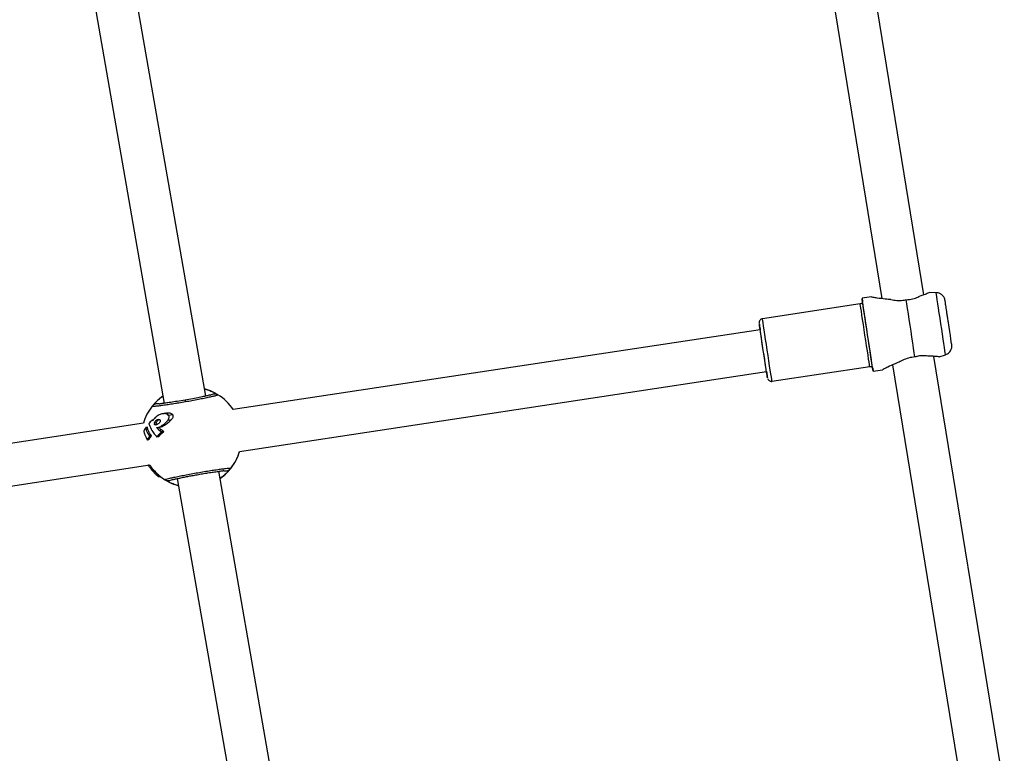
# Model space of a CAD drawing. Units: millimetres. Extents: x 386 to 17308, y 524 to 11304.
# Drawn here: x 6977 to 7350, y 6770 to 7048 of the extents above; entities that cross this region are included whole.
import ezdxf

# ---------------------------------------------------------------- set-up
doc = ezdxf.new("R2010")
doc.units = ezdxf.units.MM

msp = doc.modelspace()

# ---------------------------------------------------------------- linework, layer by layer
at = {"color": 7, "linetype": 'Continuous', "lineweight": 25}
for p, q in [((7319.74, 6943.97), (7264.76, 7282.13)), ((7249.78, 7274.55), (7303.77, 6942.52)), ((7047.35, 6905.56), (7001.19, 7170.57)), ((6985.43, 7167.83), (7031.59, 6902.81)), ((7299.82, 6943.18), (7296.28, 6942.64)), ((7324.4, 6944.78), (7321.88, 6944.85)), ((7295.59, 6940.51), (7258.51, 6934.89)), ((7257.63, 6930.71), (7057.78, 6900.41)), ((7350.23, 6756.46), (7323.54, 6920.62)), ((7325.58, 6920.43), (7327.97, 6921.25)), ((7262.11, 6911.16), (7299.19, 6916.78)), ((7307.85, 6917.41), (7334.44, 6753.9)), ((7060.18, 6884.59), (7260.03, 6914.89)), ((7300.48, 6914.95), (7304.02, 6915.49)), ((7031.11, 6905.52), (7029.98, 6904.68)), ((7031.36, 6898.89), (7030.36, 6898.71)), ((7031.95, 6899.02), (7030.87, 6898.83)), ((7034.77, 6898.48), (7033.28, 6898.23)), ((7023.72, 6895.25), (6783.29, 6858.8)), ((7027.48, 6896.52), (7027.06, 6896.45)), ((7028.62, 6895.46), (7027.86, 6895.33)), ((7028.79, 6894.82), (7028.03, 6894.69)), ((7029.55, 6896.62), (7028.72, 6896.48)), ((7029.17, 6893.63), (7029.99, 6893.77)), ((7031.67, 6894.52), (7030.7, 6894.35)), ((7034.26, 6896.54), (7032.93, 6896.31)), ((7025.2, 6893.71), (7024.61, 6893.61)), ((7025.23, 6893.68), (7024.64, 6893.57)), ((7025.43, 6892.93), (7024.84, 6892.83)), ((7026.69, 6890.38), (7026.07, 6890.27)), ((7026.71, 6890.57), (7026.09, 6890.46)), ((7026.74, 6890.49), (7026.11, 6890.39)), ((7028.78, 6890.16), (7029.54, 6890.29)), ((7029.63, 6893.69), (7028.83, 6893.55)), ((7029.67, 6893.59), (7028.87, 6893.45)), ((7029.63, 6890.34), (7028.87, 6890.21)), ((7029.91, 6890.66), (7029.13, 6890.53)), ((7030.63, 6892.7), (7029.77, 6892.55)), ((7031.29, 6891.92), (7030.4, 6891.77)), ((7031.36, 6892.16), (7030.46, 6892)), ((7031.41, 6892.03), (7030.51, 6891.87)), ((7025.78, 6889), (7025.2, 6888.9)), ((7025.82, 6889.05), (7025.24, 6888.95)), ((7026.15, 6889.68), (7025.55, 6889.57)), ((7026.39, 6890.01), (7025.78, 6889.91)), ((6785.69, 6842.98), (7026.12, 6879.43)), ((7025.59, 6879.32), (7025.57, 6879.35)), ((7026.29, 6879.2), (7025.73, 6879.1)), ((7026.75, 6878.57), (7026.17, 6878.46)), ((7027.18, 6878), (7026.6, 6877.9)), ((7026.79, 6877.64), (7027.37, 6877.74)), ((7026.95, 6877.46), (7026.79, 6877.65)), ((7027.52, 6877.56), (7026.95, 6877.46)), ((7027.6, 6877.47), (7027.03, 6877.37)), ((7027.78, 6877.26), (7027.21, 6877.16)), ((7027.37, 6877.74), (7027.37, 6877.74)), ((7027.52, 6877.56), (7027.37, 6877.74)), ((7027.95, 6877.08), (7027.37, 6876.97)), ((7028.56, 6876.44), (7027.96, 6876.34)), ((7029.06, 6875.96), (7028.44, 6875.86)), ((7029.17, 6875.87), (7028.55, 6875.76)), ((7030.02, 6875.13), (7029.37, 6875.02)), ((7029.39, 6875), (7030.04, 6875.11)), ((7030.04, 6875.11), (7030.16, 6875.02)), ((7098.47, 6612.01), (7052.32, 6877.03)), ((7031.92, 6873.79), (7032.04, 6873.91)), ((7032.18, 6873.66), (7031.92, 6873.79)), ((7036.55, 6874.29), (7082.71, 6609.27))]:
    msp.add_line(p, q, dxfattribs=at)
at = {"color": 8, "linetype": 'Continuous', "lineweight": 25}
for p, q in [((7027.44, 6896.45), (7027.14, 6896.4)), ((7056.85, 6878.13), (7056.8, 6878.07))]:
    msp.add_line(p, q, dxfattribs=at)
at = {"color": 7, "linetype": 'Continuous', "lineweight": 25, "flags": 128}
for points in [[(7298.38, 6928.8), (7298.04, 6931.02), (7297.71, 6933.18), (7297.4, 6935.23), (7297.12, 6937.11), (7296.86, 6938.78), (7296.65, 6940.19), (7296.48, 6941.3), (7296.36, 6942.09), (7296.29, 6942.54), (7296.28, 6942.63), (7296.32, 6942.36), (7296.41, 6941.74), (7296.5, 6941.18)], [(7298.38, 6928.8), (7298.06, 6930.91), (7297.74, 6932.97), (7297.45, 6934.92), (7297.18, 6936.69), (7296.94, 6938.25), (7296.75, 6939.56), (7296.59, 6940.57), (7296.49, 6941.26), (7296.44, 6941.61), (7296.44, 6941.61), (7296.49, 6941.26), (7296.5, 6941.19)], [(7316.34, 6920.42), (7316.1, 6921.97), (7315.83, 6923.76), (7315.53, 6925.76), (7315.2, 6927.9), (7314.86, 6930.14), (7314.52, 6932.4), (7314.18, 6934.64), (7313.86, 6936.78), (7313.55, 6938.78), (7313.28, 6940.57), (7313.05, 6942.12)], [(7258.83, 6922.8), (7258.54, 6924.71), (7258.26, 6926.55), (7258, 6928.27), (7257.77, 6929.8), (7257.57, 6931.09), (7257.42, 6932.09), (7257.32, 6932.79), (7257.26, 6933.14), (7257.26, 6933.14), (7257.32, 6932.79), (7257.42, 6932.09), (7257.57, 6931.08), (7257.63, 6930.71)], [(7258.83, 6922.8), (7258.57, 6924.54), (7258.31, 6926.21), (7258.08, 6927.74), (7257.88, 6929.07), (7257.72, 6930.14), (7257.6, 6930.91), (7257.53, 6931.35), (7257.52, 6931.44), (7257.56, 6931.18), (7257.63, 6930.71)], [(7330.29, 6925.14), (7330.23, 6925.49), (7330.12, 6926.2), (7329.97, 6927.23), (7329.77, 6928.53), (7329.54, 6930.04), (7329.29, 6931.71), (7329.03, 6933.44)], [(7300.26, 6916.39), (7300.34, 6915.85), (7300.43, 6915.23), (7300.47, 6914.97), (7300.46, 6915.06), (7300.39, 6915.5), (7300.27, 6916.29), (7300.1, 6917.41), (7299.89, 6918.81), (7299.64, 6920.48), (7299.35, 6922.37), (7299.04, 6924.41), (7298.71, 6926.58), (7298.38, 6928.8)], [(7300.26, 6916.38), (7300.27, 6916.34), (7300.32, 6915.99), (7300.32, 6915.99), (7300.27, 6916.34), (7300.16, 6917.03), (7300.01, 6918.04), (7299.81, 6919.34), (7299.57, 6920.9), (7299.31, 6922.68), (7299.01, 6924.62), (7298.7, 6926.68), (7298.38, 6928.8)], [(7260.03, 6914.89), (7260.08, 6914.52), (7260.24, 6913.51), (7260.34, 6912.82), (7260.4, 6912.46), (7260.4, 6912.46), (7260.34, 6912.82), (7260.24, 6913.51), (7260.09, 6914.52), (7259.89, 6915.81), (7259.66, 6917.34), (7259.4, 6919.05), (7259.12, 6920.89), (7258.83, 6922.8)], [(7260.03, 6914.89), (7260.1, 6914.43), (7260.14, 6914.16), (7260.13, 6914.25), (7260.06, 6914.69), (7259.94, 6915.46), (7259.78, 6916.53), (7259.58, 6917.86), (7259.35, 6919.39), (7259.09, 6921.06), (7258.83, 6922.8)], [(7051.2, 6906.51), (7049.15, 6907.5), (7046.88, 6908.27)], [(7029.76, 6904.49), (7029.23, 6904.03), (7027.63, 6902.41)]]:
    msp.add_lwpolyline(points, dxfattribs=at)
at = {"color": 8, "linetype": 'Continuous', "lineweight": 25, "flags": 128}
for points in [[(7326.18, 6933.01), (7325.87, 6935.06), (7325.57, 6937.04), (7325.29, 6938.9), (7325.04, 6940.58), (7324.82, 6942.03), (7324.64, 6943.2), (7324.51, 6944.07), (7324.43, 6944.6), (7324.4, 6944.78)], [(7297.39, 6928.65), (7297.08, 6930.71), (7296.77, 6932.71), (7296.49, 6934.58), (7296.23, 6936.27), (7296.01, 6937.74), (7295.83, 6938.92), (7295.7, 6939.8), (7295.62, 6940.33), (7295.59, 6940.51), (7295.59, 6940.51)], [(7260.31, 6923.03), (7260, 6925.09), (7259.7, 6927.08), (7259.41, 6928.96), (7259.16, 6930.65), (7258.93, 6932.11), (7258.75, 6933.3), (7258.62, 6934.17), (7258.54, 6934.71), (7258.51, 6934.89), (7258.51, 6934.89)], [(7327.97, 6921.25), (7327.97, 6921.25), (7327.94, 6921.43), (7327.86, 6921.96), (7327.73, 6922.82), (7327.55, 6924), (7327.33, 6925.45), (7327.07, 6927.13), (7326.79, 6928.99), (7326.49, 6930.97), (7326.18, 6933.01)], [(7299.19, 6916.78), (7299.16, 6916.96), (7299.08, 6917.5), (7298.95, 6918.37), (7298.77, 6919.56), (7298.55, 6921.02), (7298.29, 6922.72), (7298, 6924.59), (7297.7, 6926.59), (7297.39, 6928.65)], [(7262.11, 6911.16), (7262.08, 6911.34), (7262, 6911.88), (7261.87, 6912.75), (7261.69, 6913.94), (7261.47, 6915.4), (7261.21, 6917.09), (7260.93, 6918.97), (7260.62, 6920.97), (7260.31, 6923.03)], [(7039.49, 6904.04), (7039.5, 6904), (7039.54, 6903.76), (7039.61, 6903.34)]]:
    msp.add_lwpolyline(points, dxfattribs=at)
at = {"color": 7, "linetype": 'Continuous', "lineweight": 25}
for start, end in [(33.5221, 58.1225), (141.6372, 163.7196), (321.6372, 343.7199), (304.7838, 328.1159), (304.7838, 328.1225), (219.8586, 238.1225), (231.6346, 254.9817), (231.6372, 254.9817)]:
    msp.add_arc((7041.95, 6889.92), 19, start, end, dxfattribs=at)
for points, knots in [([(7307.22, 6942.19), (7306.51, 6942.23), (7304.63, 6942.35), (7302.25, 6942.7), (7300.55, 6943), (7299.78, 6943.15), (7299.81, 6943.15), (7299.82, 6943.15)], [0, 0, 0, 0, 0.2041808, 0.5344437, 0.7440223, 0.9066598, 1, 1, 1, 1]), ([(7313.05, 6942.12), (7313.87, 6942.19), (7315.5, 6942.32), (7317.16, 6942.96), (7317.95, 6943.35), (7318.18, 6943.47)], [0, 0, 0, 0, 0.412617, 0.823673, 1, 1, 1, 1]), ([(7321.88, 6944.81), (7321.89, 6944.82), (7321.92, 6944.83), (7321.2, 6944.52), (7319.93, 6944.01), (7318.71, 6943.63), (7318.18, 6943.47)], [0, 0, 0, 0, 0.148714, 0.385009, 0.736022, 1, 1, 1, 1]), ([(7329.03, 6933.44), (7328.98, 6933.73), (7328.86, 6934.55), (7328.66, 6935.89), (7328.43, 6937.39), (7328.22, 6938.75), (7328.05, 6939.9), (7327.91, 6940.82), (7327.81, 6941.46), (7327.77, 6941.75), (7327.76, 6941.79), (7327.76, 6941.81), (7327.76, 6941.82), (7327.75, 6941.83), (7327.75, 6941.86), (7327.74, 6941.91), (7327.69, 6942.18), (7327.55, 6942.62), (7327.25, 6943.2), (7326.77, 6943.81), (7326.05, 6944.35), (7325.22, 6944.71), (7324.68, 6944.74), (7324.44, 6944.75)], [0, 0, 0, 0, 0.047465, 0.138054, 0.228746, 0.319439, 0.410133, 0.500828, 0.591528, 0.682247, 0.727744, 0.731397, 0.732976, 0.734085, 0.73519, 0.737779, 0.74274, 0.781339, 0.812809, 0.852323, 0.910344, 0.960292, 1, 1, 1, 1]), ([(7296.39, 6941.18), (7296.35, 6941.1), (7296.27, 6940.9), (7296.02, 6940.66), (7295.77, 6940.53), (7295.63, 6940.52), (7295.6, 6940.52)], [0, 0, 0, 0, 0.255433, 0.602918, 0.934757, 1, 1, 1, 1]), ([(7307.22, 6942.19), (7307.94, 6942.05), (7309.35, 6941.77), (7311.43, 6941.78), (7312.63, 6942.03), (7313.05, 6942.12)], [0, 0, 0, 0, 0.399123, 0.791603, 1, 1, 1, 1]), ([(7258.54, 6934.88), (7258.51, 6934.88), (7258.31, 6934.89), (7257.97, 6934.72), (7257.62, 6934.44), (7257.41, 6934.13), (7257.3, 6933.85), (7257.25, 6933.61), (7257.24, 6933.46), (7257.24, 6933.39), (7257.24, 6933.39)], [0, 0, 0, 0, 0.033311, 0.286673, 0.486182, 0.653071, 0.793665, 0.908244, 0.995218, 1, 1, 1, 1]), ([(7327.99, 6921.28), (7328.23, 6921.37), (7328.74, 6921.57), (7329.35, 6922.09), (7329.81, 6922.67), (7330.11, 6923.26), (7330.27, 6923.81), (7330.33, 6924.27), (7330.34, 6924.63), (7330.32, 6924.87), (7330.31, 6925), (7330.3, 6925.05), (7330.3, 6925.06), (7330.3, 6925.07), (7330.3, 6925.07), (7330.29, 6925.08), (7330.29, 6925.09), (7330.29, 6925.14), (7330.28, 6925.16)], [0, 0, 0, 0, 0.135321, 0.282327, 0.412228, 0.526718, 0.625581, 0.70748, 0.770417, 0.812682, 0.834562, 0.838494, 0.841178, 0.844333, 0.849748, 0.862904, 0.918979, 1, 1, 1, 1]), ([(7316.34, 6920.42), (7315.52, 6920.32), (7313.88, 6920.11), (7312.03, 6919.32), (7311.1, 6918.8), (7310.79, 6918.63)], [0, 0, 0, 0, 0.4020241, 0.8027506, 1, 1, 1, 1]), ([(7321.64, 6920.66), (7321.03, 6920.75), (7319.81, 6920.92), (7317.89, 6920.83), (7316.72, 6920.52), (7316.34, 6920.42)], [0, 0, 0, 0, 0.396315, 0.799651, 1, 1, 1, 1]), ([(7325.57, 6920.47), (7325.58, 6920.47), (7325.61, 6920.46), (7324.83, 6920.54), (7323.47, 6920.65), (7322.19, 6920.66), (7321.64, 6920.66)], [0, 0, 0, 0, 0.148963, 0.385189, 0.736099, 1, 1, 1, 1]), ([(7299.17, 6916.77), (7299.29, 6916.78), (7299.51, 6916.8), (7299.8, 6916.69), (7300, 6916.56), (7300.09, 6916.45), (7300.13, 6916.4)], [0, 0, 0, 0, 0.327217, 0.606551, 0.837837, 1, 1, 1, 1]), ([(7310.79, 6918.63), (7310.12, 6918.37), (7308.37, 6917.71), (7306.2, 6916.66), (7304.67, 6915.87), (7303.98, 6915.5), (7304, 6915.52), (7304.01, 6915.52)], [0, 0, 0, 0, 0.204135, 0.534323, 0.743855, 0.906455, 1, 1, 1, 1]), ([(7260.48, 6912.15), (7260.49, 6912.1), (7260.55, 6911.94), (7260.72, 6911.68), (7261.04, 6911.38), (7261.48, 6911.18), (7261.88, 6911.1), (7262.09, 6911.17), (7262.12, 6911.18)], [0, 0, 0, 0, 0.066913, 0.247482, 0.445317, 0.68812, 0.946081, 1, 1, 1, 1]), ([(7027.05, 6901.71), (7027.08, 6901.75), (7027.14, 6901.82), (7027.36, 6902.09), (7027.67, 6902.45), (7028.21, 6903.05), (7029.11, 6903.94), (7030.14, 6904.86), (7030.91, 6905.36), (7031.12, 6905.5)], [0, 0, 0, 0, 0.113476, 0.22717, 0.338233, 0.454745, 0.683431, 0.914343, 1, 1, 1, 1]), ([(7048.97, 6905.88), (7048.96, 6905.89), (7048.91, 6905.92), (7048.21, 6905.74), (7046.89, 6905.45), (7044.91, 6905.04), (7042.38, 6904.55), (7040.47, 6904.22), (7039.49, 6904.04)], [0, 0, 0, 0, 0.044104, 0.194021, 0.370515, 0.565118, 0.77632, 1, 1, 1, 1]), ([(7046.77, 6908.27), (7047.05, 6908.2), (7047.98, 6907.98), (7049.3, 6907.46), (7050.67, 6906.82), (7051.42, 6906.39), (7051.77, 6906.19), (7051.92, 6906.1), (7051.96, 6906.07), (7051.98, 6906.05)], [0, 0, 0, 0, 0.0973, 0.325336, 0.551231, 0.775677, 0.850961, 0.925359, 1, 1, 1, 1]), ([(7051.98, 6906.05), (7052.02, 6906.03), (7052.06, 6906), (7051.86, 6905.93), (7051.85, 6905.92)], [0, 0, 0, 0, 0.940875, 1, 1, 1, 1]), ([(7027.25, 6901.64), (7027.19, 6901.64), (7027.03, 6901.65), (7027.04, 6901.69), (7027.05, 6901.71)], [0, 0, 0, 0, 0.349435, 1, 1, 1, 1]), ([(7039.49, 6904.04), (7038.5, 6903.87), (7036.59, 6903.55), (7034.05, 6903.15), (7032.06, 6902.87), (7030.72, 6902.69), (7029.99, 6902.63), (7029.95, 6902.58), (7029.94, 6902.57)], [0, 0, 0, 0, 0.226295, 0.435648, 0.628005, 0.805397, 0.956592, 1, 1, 1, 1]), ([(7030.36, 6898.71), (7029.92, 6898.54), (7029.15, 6898.24), (7028.47, 6897.67), (7028.17, 6897.41)], [0, 0, 0, 0, 0.559962, 1, 1, 1, 1]), ([(7033.28, 6898.23), (7033.08, 6898.43), (7032.68, 6898.85), (7031.58, 6898.95), (7030.82, 6898.8), (7030.36, 6898.71)], [0, 0, 0, 0, 0.277163, 0.558206, 1, 1, 1, 1]), ([(7034.77, 6898.48), (7034.65, 6898.62), (7034.41, 6898.89), (7033.75, 6899.07), (7032.93, 6899.16), (7032.29, 6899.04), (7031.95, 6898.97)], [0, 0, 0, 0, 0.185968, 0.373354, 0.668051, 1, 1, 1, 1]), ([(7032.93, 6896.31), (7033.05, 6896.48), (7033.3, 6896.83), (7033.52, 6897.38), (7033.52, 6897.9), (7033.36, 6898.12), (7033.28, 6898.23)], [0, 0, 0, 0, 0.281073, 0.560875, 0.780283, 1, 1, 1, 1]), ([(7034.26, 6896.54), (7034.53, 6896.85), (7034.87, 6897.24), (7035.04, 6897.8), (7035.05, 6898.07), (7034.95, 6898.31), (7034.83, 6898.43), (7034.77, 6898.48)], [0, 0, 0, 0, 0.498856, 0.62423, 0.749417, 0.874619, 1, 1, 1, 1]), ([(7025.83, 6895.2), (7025.82, 6895.18), (7025.79, 6895.14), (7025.77, 6895.07), (7025.77, 6895.01), (7025.78, 6894.99), (7025.78, 6894.98)], [0, 0, 0, 0, 0.280743, 0.560532, 0.780362, 1, 1, 1, 1]), ([(7025.78, 6894.98), (7025.82, 6894.88), (7025.89, 6894.73), (7025.97, 6894.51), (7026.05, 6894.32), (7026.1, 6894.19), (7026.13, 6894.12)], [0, 0, 0, 0, 0.339995, 0.560141, 0.780199, 1, 1, 1, 1]), ([(7026.93, 6896.36), (7026.72, 6896.16), (7026.33, 6895.79), (7025.98, 6895.38), (7025.83, 6895.2)], [0, 0, 0, 0, 0.560028, 1, 1, 1, 1]), ([(7026.13, 6894.12), (7026.46, 6893.41), (7027.06, 6892.15), (7028.06, 6890.96), (7028.49, 6890.44)], [0, 0, 0, 0, 0.559903, 1, 1, 1, 1]), ([(7027.14, 6896.4), (7027.14, 6896.41), (7027.13, 6896.43), (7027.1, 6896.45), (7027.05, 6896.45), (7026.99, 6896.42), (7026.95, 6896.38), (7026.93, 6896.36)], [0, 0, 0, 0, 0.124881, 0.250032, 0.499394, 0.749603, 1, 1, 1, 1]), ([(7027.29, 6896.2), (7027.25, 6896.22), (7027.19, 6896.26), (7027.15, 6896.36), (7027.14, 6896.4)], [0, 0, 0, 0, 0.559858, 1, 1, 1, 1]), ([(7028.17, 6897.41), (7027.98, 6897.21), (7027.64, 6896.86), (7027.4, 6896.4), (7027.29, 6896.2)], [0, 0, 0, 0, 0.56014, 1, 1, 1, 1]), ([(7028.03, 6894.69), (7027.99, 6894.72), (7027.91, 6894.8), (7027.83, 6895.01), (7027.85, 6895.21), (7027.86, 6895.33)], [0, 0, 0, 0, 0.281078, 0.561774, 1, 1, 1, 1]), ([(7027.86, 6895.33), (7027.91, 6895.47), (7027.99, 6895.75), (7028.3, 6896.16), (7028.56, 6896.36), (7028.72, 6896.48)], [0, 0, 0, 0, 0.278801, 0.559367, 1, 1, 1, 1]), ([(7029.32, 6894.98), (7029.07, 6894.83), (7028.72, 6894.61), (7028.28, 6894.57), (7028.11, 6894.65), (7028.03, 6894.69)], [0, 0, 0, 0, 0.559137, 0.779978, 1, 1, 1, 1]), ([(7028.79, 6894.82), (7028.75, 6894.85), (7028.66, 6894.93), (7028.6, 6895.1), (7028.59, 6895.28), (7028.61, 6895.4), (7028.62, 6895.46)], [0, 0, 0, 0, 0.2800563, 0.5596755, 0.7797662, 1, 1, 1, 1]), ([(7028.62, 6895.46), (7028.67, 6895.6), (7028.76, 6895.89), (7029.1, 6896.3), (7029.38, 6896.5), (7029.55, 6896.62)], [0, 0, 0, 0, 0.278652, 0.559256, 1, 1, 1, 1]), ([(7028.72, 6896.48), (7028.92, 6896.58), (7029.27, 6896.76), (7029.6, 6896.72), (7029.74, 6896.7)], [0, 0, 0, 0, 0.560418, 1, 1, 1, 1]), ([(7029.16, 6893.67), (7029.4, 6893.72), (7029.92, 6893.82), (7030.43, 6894.17), (7030.7, 6894.35)], [0, 0, 0, 0, 0.476445, 1, 1, 1, 1]), ([(7030.08, 6895.99), (7030.04, 6895.87), (7029.96, 6895.63), (7029.69, 6895.28), (7029.46, 6895.09), (7029.32, 6894.98)], [0, 0, 0, 0, 0.278646, 0.559251, 1, 1, 1, 1]), ([(7029.74, 6896.7), (7029.81, 6896.67), (7029.94, 6896.6), (7030.06, 6896.43), (7030.11, 6896.21), (7030.09, 6896.06), (7030.08, 6895.99)], [0, 0, 0, 0, 0.280456, 0.560033, 0.779915, 1, 1, 1, 1]), ([(7029.98, 6893.82), (7030.25, 6893.87), (7030.81, 6893.98), (7031.37, 6894.33), (7031.67, 6894.52)], [0, 0, 0, 0, 0.477123, 1, 1, 1, 1]), ([(7030.7, 6894.35), (7031.15, 6894.66), (7031.94, 6895.2), (7032.63, 6895.97), (7032.93, 6896.31)], [0, 0, 0, 0, 0.56012, 1, 1, 1, 1]), ([(7031.67, 6894.52), (7032.17, 6894.84), (7033.08, 6895.42), (7033.9, 6896.2), (7034.26, 6896.54)], [0, 0, 0, 0, 0.560019, 1, 1, 1, 1]), ([(7023.87, 6892.38), (7023.86, 6892.37), (7023.85, 6892.34), (7023.84, 6892.28), (7023.84, 6892.24), (7023.84, 6892.21), (7023.84, 6892.2)], [0, 0, 0, 0, 0.280078, 0.559868, 0.780018, 1, 1, 1, 1]), ([(7023.84, 6892.2), (7023.88, 6892.05), (7023.94, 6891.8), (7024.04, 6891.46), (7024.14, 6891.18), (7024.21, 6891), (7024.24, 6890.91)], [0, 0, 0, 0, 0.340235, 0.559891, 0.779667, 1, 1, 1, 1]), ([(7024.58, 6893.58), (7024.49, 6893.46), (7024.34, 6893.26), (7024.15, 6892.95), (7024, 6892.67), (7023.91, 6892.48), (7023.87, 6892.38)], [0, 0, 0, 0, 0.340265, 0.55988, 0.779629, 1, 1, 1, 1]), ([(7024.24, 6890.91), (7024.39, 6890.56), (7024.66, 6889.94), (7024.98, 6889.26), (7025.13, 6888.97)], [0, 0, 0, 0, 0.56, 1, 1, 1, 1]), ([(7024.64, 6893.57), (7024.64, 6893.58), (7024.63, 6893.61), (7024.61, 6893.61), (7024.59, 6893.6), (7024.58, 6893.59), (7024.58, 6893.58)], [0, 0, 0, 0, 0.278721, 0.558408, 0.779141, 1, 1, 1, 1]), ([(7024.84, 6892.83), (7024.8, 6892.97), (7024.73, 6893.22), (7024.67, 6893.46), (7024.64, 6893.57)], [0, 0, 0, 0, 0.55999, 1, 1, 1, 1]), ([(7026.09, 6890.46), (7025.79, 6890.85), (7025.25, 6891.55), (7024.96, 6892.44), (7024.84, 6892.83)], [0, 0, 0, 0, 0.5595798, 1, 1, 1, 1]), ([(7025.23, 6893.68), (7025.23, 6893.69), (7025.22, 6893.71), (7025.21, 6893.71), (7025.2, 6893.71), (7025.2, 6893.71)], [0, 0, 0, 0, 0.493766, 0.989384, 1, 1, 1, 1]), ([(7025.43, 6892.93), (7025.39, 6893.07), (7025.32, 6893.32), (7025.26, 6893.57), (7025.23, 6893.68)], [0, 0, 0, 0, 0.559989, 1, 1, 1, 1]), ([(7026.71, 6890.57), (7026.4, 6890.96), (7025.85, 6891.65), (7025.56, 6892.54), (7025.43, 6892.93)], [0, 0, 0, 0, 0.5598744, 1, 1, 1, 1]), ([(7025.78, 6889.91), (7025.84, 6889.97), (7025.93, 6890.09), (7026.03, 6890.22), (7026.07, 6890.27)], [0, 0, 0, 0, 0.559976, 1, 1, 1, 1]), ([(7026.07, 6890.27), (7026.08, 6890.29), (7026.1, 6890.32), (7026.11, 6890.37), (7026.11, 6890.39)], [0, 0, 0, 0, 0.56001, 1, 1, 1, 1]), ([(7026.11, 6890.39), (7026.11, 6890.39), (7026.11, 6890.41), (7026.1, 6890.44), (7026.09, 6890.46), (7026.09, 6890.46)], [0, 0, 0, 0, 0.280331, 0.560701, 1, 1, 1, 1]), ([(7026.39, 6890.01), (7026.45, 6890.08), (7026.55, 6890.2), (7026.64, 6890.33), (7026.69, 6890.38)], [0, 0, 0, 0, 0.5600741, 1, 1, 1, 1]), ([(7026.69, 6890.38), (7026.7, 6890.4), (7026.72, 6890.43), (7026.73, 6890.47), (7026.74, 6890.49)], [0, 0, 0, 0, 0.560049, 1, 1, 1, 1]), ([(7026.74, 6890.49), (7026.74, 6890.5), (7026.73, 6890.52), (7026.73, 6890.55), (7026.72, 6890.56), (7026.71, 6890.57)], [0, 0, 0, 0, 0.280325, 0.560691, 1, 1, 1, 1]), ([(7028.49, 6890.44), (7028.51, 6890.41), (7028.55, 6890.37), (7028.6, 6890.31), (7028.65, 6890.26), (7028.67, 6890.22), (7028.69, 6890.2)], [0, 0, 0, 0, 0.340033, 0.559982, 0.77995, 1, 1, 1, 1]), ([(7028.69, 6890.2), (7028.69, 6890.19), (7028.71, 6890.18), (7028.74, 6890.16), (7028.76, 6890.16), (7028.78, 6890.16)], [0, 0, 0, 0, 0.279658, 0.560014, 1, 1, 1, 1]), ([(7028.78, 6890.16), (7028.8, 6890.16), (7028.83, 6890.17), (7028.86, 6890.2), (7028.87, 6890.21)], [0, 0, 0, 0, 0.559817, 1, 1, 1, 1]), ([(7028.83, 6893.55), (7028.83, 6893.55), (7028.83, 6893.56), (7028.83, 6893.57), (7028.84, 6893.58), (7028.86, 6893.59), (7028.86, 6893.59), (7028.87, 6893.59)], [0, 0, 0, 0, 0.124299, 0.249289, 0.498753, 0.749373, 1, 1, 1, 1]), ([(7028.87, 6893.45), (7028.86, 6893.47), (7028.84, 6893.5), (7028.83, 6893.53), (7028.83, 6893.55)], [0, 0, 0, 0, 0.559903, 1, 1, 1, 1]), ([(7029.77, 6892.55), (7029.66, 6892.64), (7029.48, 6892.8), (7029.24, 6893.03), (7029.05, 6893.24), (7028.93, 6893.38), (7028.87, 6893.45)], [0, 0, 0, 0, 0.340145, 0.559941, 0.779805, 1, 1, 1, 1]), ([(7028.87, 6890.21), (7028.9, 6890.25), (7028.94, 6890.31), (7029.01, 6890.39), (7029.07, 6890.46), (7029.11, 6890.51), (7029.13, 6890.53)], [0, 0, 0, 0, 0.34005, 0.559971, 0.77992, 1, 1, 1, 1]), ([(7029.13, 6890.53), (7029.26, 6890.68), (7029.48, 6890.93), (7029.81, 6891.25), (7030.1, 6891.52), (7030.3, 6891.69), (7030.4, 6891.77)], [0, 0, 0, 0, 0.340068, 0.559817, 0.779687, 1, 1, 1, 1]), ([(7029.53, 6890.29), (7029.55, 6890.3), (7029.59, 6890.3), (7029.62, 6890.33), (7029.63, 6890.34)], [0, 0, 0, 0, 0.559843, 1, 1, 1, 1]), ([(7029.63, 6890.34), (7029.66, 6890.38), (7029.71, 6890.44), (7029.78, 6890.53), (7029.84, 6890.6), (7029.89, 6890.64), (7029.91, 6890.66)], [0, 0, 0, 0, 0.3400495, 0.5599714, 0.7799203, 1, 1, 1, 1]), ([(7030.63, 6892.7), (7030.43, 6892.85), (7030.09, 6893.13), (7029.8, 6893.45), (7029.67, 6893.59)], [0, 0, 0, 0, 0.56001, 1, 1, 1, 1]), ([(7030.46, 6892), (7030.38, 6892.06), (7030.25, 6892.16), (7030.07, 6892.31), (7029.92, 6892.43), (7029.82, 6892.51), (7029.77, 6892.55)], [0, 0, 0, 0, 0.34002, 0.559991, 0.779972, 1, 1, 1, 1]), ([(7029.91, 6890.66), (7030.05, 6890.82), (7030.29, 6891.07), (7030.65, 6891.4), (7030.96, 6891.67), (7031.18, 6891.84), (7031.29, 6891.92)], [0, 0, 0, 0, 0.340101, 0.559833, 0.779683, 1, 1, 1, 1]), ([(7030.4, 6891.77), (7030.42, 6891.78), (7030.46, 6891.81), (7030.49, 6891.85), (7030.51, 6891.87)], [0, 0, 0, 0, 0.560385, 1, 1, 1, 1]), ([(7030.51, 6891.87), (7030.51, 6891.88), (7030.51, 6891.91), (7030.5, 6891.96), (7030.47, 6891.99), (7030.46, 6892)], [0, 0, 0, 0, 0.280595, 0.56075, 1, 1, 1, 1]), ([(7031.36, 6892.16), (7031.28, 6892.22), (7031.14, 6892.32), (7030.94, 6892.46), (7030.78, 6892.58), (7030.68, 6892.66), (7030.63, 6892.7)], [0, 0, 0, 0, 0.340024, 0.55999, 0.779967, 1, 1, 1, 1]), ([(7031.29, 6891.92), (7031.32, 6891.94), (7031.36, 6891.97), (7031.4, 6892.01), (7031.41, 6892.03)], [0, 0, 0, 0, 0.560398, 1, 1, 1, 1]), ([(7031.41, 6892.03), (7031.41, 6892.04), (7031.42, 6892.07), (7031.4, 6892.12), (7031.38, 6892.14), (7031.36, 6892.16)], [0, 0, 0, 0, 0.280547, 0.560583, 1, 1, 1, 1]), ([(7025.13, 6888.97), (7025.13, 6888.96), (7025.14, 6888.93), (7025.17, 6888.91), (7025.19, 6888.91), (7025.2, 6888.9)], [0, 0, 0, 0, 0.280158, 0.56056, 1, 1, 1, 1]), ([(7025.2, 6888.9), (7025.21, 6888.91), (7025.22, 6888.92), (7025.24, 6888.94), (7025.24, 6888.95)], [0, 0, 0, 0, 0.559678, 1, 1, 1, 1]), ([(7025.24, 6888.95), (7025.3, 6889.07), (7025.4, 6889.27), (7025.51, 6889.48), (7025.55, 6889.57)], [0, 0, 0, 0, 0.559985, 1, 1, 1, 1]), ([(7025.55, 6889.57), (7025.58, 6889.61), (7025.62, 6889.68), (7025.68, 6889.77), (7025.73, 6889.84), (7025.77, 6889.88), (7025.78, 6889.91)], [0, 0, 0, 0, 0.340078, 0.559957, 0.779878, 1, 1, 1, 1]), ([(7025.78, 6889), (7025.79, 6889.01), (7025.8, 6889.02), (7025.82, 6889.04), (7025.82, 6889.05)], [0, 0, 0, 0, 0.559693, 1, 1, 1, 1]), ([(7025.82, 6889.05), (7025.88, 6889.17), (7025.99, 6889.37), (7026.1, 6889.58), (7026.15, 6889.68)], [0, 0, 0, 0, 0.5600469, 1, 1, 1, 1]), ([(7026.15, 6889.68), (7026.19, 6889.74), (7026.27, 6889.86), (7026.35, 6889.97), (7026.39, 6890.01)], [0, 0, 0, 0, 0.559545, 1, 1, 1, 1]), ([(7058.08, 6879.88), (7058.1, 6879.9), (7058.12, 6879.94), (7058.21, 6880.09), (7058.36, 6880.34), (7058.57, 6880.71), (7058.95, 6881.41), (7059.48, 6882.57), (7059.94, 6883.66), (7060.12, 6884.37), (7060.13, 6884.41)], [0, 0, 0, 0, 0.071481, 0.161379, 0.244357, 0.363754, 0.488979, 0.728966, 0.983047, 1, 1, 1, 1]), ([(7025.73, 6879.1), (7025.69, 6879.15), (7025.63, 6879.26), (7025.57, 6879.34), (7025.57, 6879.34), (7025.57, 6879.35)], [0, 0, 0, 0, 0.367905, 0.735686, 1, 1, 1, 1]), ([(7026.17, 6878.46), (7026.08, 6878.59), (7025.91, 6878.83), (7025.78, 6879.02), (7025.73, 6879.1)], [0, 0, 0, 0, 0.5594199, 1, 1, 1, 1]), ([(7026.29, 6879.2), (7026.25, 6879.25), (7026.18, 6879.35), (7026.12, 6879.42), (7026.12, 6879.42), (7026.12, 6879.43)], [0, 0, 0, 0, 0.471433, 0.942506, 1, 1, 1, 1]), ([(7026.75, 6878.57), (7026.66, 6878.7), (7026.49, 6878.93), (7026.35, 6879.12), (7026.29, 6879.2)], [0, 0, 0, 0, 0.5593137, 1, 1, 1, 1]), ([(7026.6, 6877.9), (7026.53, 6877.99), (7026.4, 6878.15), (7026.24, 6878.37), (7026.17, 6878.46)], [0, 0, 0, 0, 0.55924, 1, 1, 1, 1]), ([(7026.8, 6877.65), (7026.79, 6877.66), (7026.77, 6877.68), (7026.65, 6877.83), (7026.6, 6877.9)], [0, 0, 0, 0, 0.558673, 1, 1, 1, 1]), ([(7027.18, 6878), (7027.11, 6878.09), (7026.98, 6878.26), (7026.82, 6878.47), (7026.75, 6878.57)], [0, 0, 0, 0, 0.559253, 1, 1, 1, 1]), ([(7027.03, 6877.37), (7027.02, 6877.38), (7027.01, 6877.39), (7026.98, 6877.42), (7026.96, 6877.45), (7026.95, 6877.46)], [0, 0, 0, 0, 0.2805228, 0.5611946, 1, 1, 1, 1]), ([(7027.21, 6877.16), (7027.18, 6877.19), (7027.12, 6877.26), (7027.06, 6877.33), (7027.03, 6877.37)], [0, 0, 0, 0, 0.559905, 1, 1, 1, 1]), ([(7027.37, 6877.74), (7027.35, 6877.76), (7027.33, 6877.79), (7027.22, 6877.93), (7027.18, 6878)], [0, 0, 0, 0, 0.558913, 1, 1, 1, 1]), ([(7027.37, 6876.97), (7027.35, 6876.99), (7027.33, 6877.02), (7027.28, 6877.07), (7027.24, 6877.12), (7027.22, 6877.15), (7027.21, 6877.16)], [0, 0, 0, 0, 0.27945, 0.559391, 0.779851, 1, 1, 1, 1]), ([(7027.96, 6876.34), (7027.85, 6876.45), (7027.65, 6876.66), (7027.46, 6876.88), (7027.37, 6876.97)], [0, 0, 0, 0, 0.559946, 1, 1, 1, 1]), ([(7027.6, 6877.47), (7027.59, 6877.48), (7027.58, 6877.49), (7027.55, 6877.52), (7027.53, 6877.54), (7027.52, 6877.56)], [0, 0, 0, 0, 0.280527, 0.561169, 1, 1, 1, 1]), ([(7027.78, 6877.26), (7027.76, 6877.28), (7027.73, 6877.32), (7027.68, 6877.37), (7027.64, 6877.42), (7027.61, 6877.45), (7027.6, 6877.47)], [0, 0, 0, 0, 0.340254, 0.559851, 0.77959, 1, 1, 1, 1]), ([(7027.95, 6877.08), (7027.94, 6877.09), (7027.91, 6877.12), (7027.86, 6877.18), (7027.82, 6877.22), (7027.79, 6877.25), (7027.78, 6877.26)], [0, 0, 0, 0, 0.279449, 0.5594, 0.779849, 1, 1, 1, 1]), ([(7028.56, 6876.44), (7028.49, 6876.51), (7028.38, 6876.62), (7028.22, 6876.79), (7028.08, 6876.93), (7027.99, 6877.03), (7027.95, 6877.08)], [0, 0, 0, 0, 0.339984, 0.559914, 0.779892, 1, 1, 1, 1]), ([(7028.44, 6875.86), (7028.34, 6875.95), (7028.17, 6876.12), (7028.02, 6876.27), (7027.96, 6876.34)], [0, 0, 0, 0, 0.5599334, 1, 1, 1, 1]), ([(7028.55, 6875.76), (7028.54, 6875.76), (7028.52, 6875.78), (7028.49, 6875.81), (7028.47, 6875.83), (7028.45, 6875.85), (7028.44, 6875.86)], [0, 0, 0, 0, 0.278782, 0.558776, 0.779458, 1, 1, 1, 1]), ([(7029.37, 6875.02), (7029.21, 6875.16), (7028.91, 6875.41), (7028.66, 6875.65), (7028.55, 6875.76)], [0, 0, 0, 0, 0.559948, 1, 1, 1, 1]), ([(7029.06, 6875.96), (7029, 6876.02), (7028.89, 6876.12), (7028.76, 6876.24), (7028.66, 6876.34), (7028.59, 6876.41), (7028.56, 6876.44)], [0, 0, 0, 0, 0.339921, 0.559989, 0.779996, 1, 1, 1, 1]), ([(7029.17, 6875.87), (7029.16, 6875.87), (7029.14, 6875.89), (7029.11, 6875.91), (7029.08, 6875.94), (7029.07, 6875.96), (7029.06, 6875.96)], [0, 0, 0, 0, 0.278745, 0.558763, 0.779451, 1, 1, 1, 1]), ([(7029.07, 6875.28), (7029.12, 6875.23), (7029.23, 6875.14), (7029.33, 6875.06), (7029.37, 6875.02)], [0, 0, 0, 0, 0.55999, 1, 1, 1, 1]), ([(7030.02, 6875.13), (7029.92, 6875.22), (7029.75, 6875.36), (7029.52, 6875.55), (7029.34, 6875.71), (7029.22, 6875.81), (7029.17, 6875.87)], [0, 0, 0, 0, 0.3399577, 0.5598239, 0.7797854, 1, 1, 1, 1]), ([(7030.04, 6875.11), (7030.04, 6875.11), (7030.05, 6875.11), (7030.04, 6875.12), (7030.03, 6875.13), (7030.02, 6875.13)], [0, 0, 0, 0, 0.065625, 0.532098, 1, 1, 1, 1]), ([(7034.93, 6873.96), (7034.96, 6873.95), (7035.04, 6873.94), (7035.73, 6874.11), (7036.93, 6874.37), (7038.68, 6874.73), (7040.45, 6875.08), (7042.24, 6875.42), (7044.15, 6875.76), (7046.19, 6876.11), (7048.28, 6876.45), (7050.31, 6876.76), (7052.16, 6877.02), (7053.32, 6877.17), (7053.92, 6877.22), (7053.96, 6877.26), (7053.97, 6877.27)], [0, 0, 0, 0, 0.0376014, 0.0881936, 0.1894504, 0.2762134, 0.3489458, 0.4160388, 0.4890867, 0.5664313, 0.6473113, 0.733657, 0.8269246, 0.9257174, 0.971201, 1, 1, 1, 1]), ([(7044.29, 6876.5), (7045.13, 6876.64), (7046.81, 6876.93), (7049.21, 6877.32), (7051.44, 6877.65), (7053.39, 6877.92), (7054.97, 6878.11), (7056.11, 6878.21), (7056.8, 6878.23), (7056.83, 6878.16), (7056.85, 6878.13)], [0, 0, 0, 0, 0.124997, 0.249989, 0.371435, 0.499971, 0.624979, 0.74999, 0.87501, 1, 1, 1, 1]), ([(7056.8, 6878.07), (7056.78, 6878.05), (7056.74, 6877.99), (7056.54, 6877.75), (7056.23, 6877.39), (7055.7, 6876.79), (7054.79, 6875.9), (7053.74, 6874.96), (7052.95, 6874.45), (7052.72, 6874.3)], [0, 0, 0, 0, 0.062446, 0.181327, 0.297612, 0.419491, 0.658783, 0.900423, 1, 1, 1, 1]), ([(7056.65, 6877.9), (7056.69, 6877.96), (7056.77, 6878.07), (7056.72, 6878.16), (7056.69, 6878.21)], [0, 0, 0, 0, 0.496698, 1, 1, 1, 1]), ([(7029.39, 6875), (7029.39, 6875), (7029.4, 6875), (7029.39, 6875.01), (7029.38, 6875.01), (7029.37, 6875.02)], [0, 0, 0, 0, 0.065933, 0.532317, 1, 1, 1, 1]), ([(7036.93, 6871.62), (7036.72, 6871.67), (7035.85, 6871.88), (7034.59, 6872.39), (7033.45, 6872.92), (7032.75, 6873.3), (7032.33, 6873.53), (7032.03, 6873.71), (7031.95, 6873.76), (7031.92, 6873.79)], [0, 0, 0, 0, 0.075501, 0.314463, 0.540229, 0.658017, 0.770319, 0.885269, 1, 1, 1, 1]), ([(7032.04, 6873.91), (7032.03, 6873.86), (7032.01, 6873.76), (7032.12, 6873.68), (7032.18, 6873.64)], [0, 0, 0, 0, 0.504437, 1, 1, 1, 1])]:
    msp.add_open_spline(points, degree=3, knots=knots, dxfattribs=at)
at = {"color": 8, "linetype": 'Continuous', "lineweight": 25}
for points, knots in [([(7051.85, 6905.92), (7051.69, 6905.86), (7051.36, 6905.74), (7050.42, 6905.49), (7049.46, 6905.27), (7048.37, 6905.02), (7047.09, 6904.75), (7045.66, 6904.46), (7044.16, 6904.17), (7042.15, 6903.79), (7040.46, 6903.49), (7039.61, 6903.34)], [0, 0, 0, 0, 0.1354972, 0.2842211, 0.3549209, 0.423654, 0.5718447, 0.6425546, 0.7119071, 0.8559274, 1, 1, 1, 1]), ([(7049, 6905.75), (7049.08, 6905.84), (7049.34, 6906.1), (7049.91, 6906.34), (7050.62, 6906.46), (7051.34, 6906.38), (7051.77, 6906.16), (7051.98, 6906.05)], [0, 0, 0, 0, 0.1147835, 0.336088, 0.5573947, 0.7786952, 1, 1, 1, 1]), ([(7029.97, 6902.44), (7029.85, 6902.49), (7029.52, 6902.64), (7028.91, 6902.69), (7028.2, 6902.56), (7027.54, 6902.24), (7027.22, 6901.89), (7027.05, 6901.71)], [0, 0, 0, 0, 0.114785, 0.336048, 0.557334, 0.77864, 1, 1, 1, 1]), ([(7039.61, 6903.34), (7038.77, 6903.2), (7037.51, 6902.98), (7035.88, 6902.72), (7034.32, 6902.47), (7032.85, 6902.25), (7031.5, 6902.06), (7030.27, 6901.89), (7029.22, 6901.77), (7028.38, 6901.68), (7027.81, 6901.64), (7027.41, 6901.62), (7027.29, 6901.63), (7027.25, 6901.64)], [0, 0, 0, 0, 0.143334, 0.214632, 0.286841, 0.426061, 0.498498, 0.573664, 0.712313, 0.785011, 0.860456, 0.955498, 1, 1, 1, 1]), ([(7032.04, 6873.91), (7032.04, 6873.91), (7032.08, 6873.95), (7032.62, 6874.12), (7033.68, 6874.4), (7035.25, 6874.76), (7037.16, 6875.17), (7039.38, 6875.6), (7041.77, 6876.05), (7043.45, 6876.35), (7044.29, 6876.5)], [0, 0, 0, 0, 0.000874, 0.143618, 0.286317, 0.429024, 0.575829, 0.714475, 0.857205, 1, 1, 1, 1]), ([(7053.94, 6877.4), (7054.05, 6877.35), (7054.38, 6877.2), (7054.99, 6877.16), (7055.7, 6877.28), (7056.36, 6877.6), (7056.68, 6877.95), (7056.85, 6878.13)], [0, 0, 0, 0, 0.114103, 0.335578, 0.557055, 0.778525, 1, 1, 1, 1]), ([(7034.92, 6874.11), (7034.83, 6874.02), (7034.55, 6873.73), (7033.92, 6873.47), (7033.18, 6873.38), (7032.58, 6873.46), (7032.28, 6873.61), (7032.18, 6873.66)], [0, 0, 0, 0, 0.134674, 0.404022, 0.660274, 0.893779, 1, 1, 1, 1])]:
    msp.add_open_spline(points, degree=3, knots=knots, dxfattribs=at)

doc.saveas('drawing.dxf')
